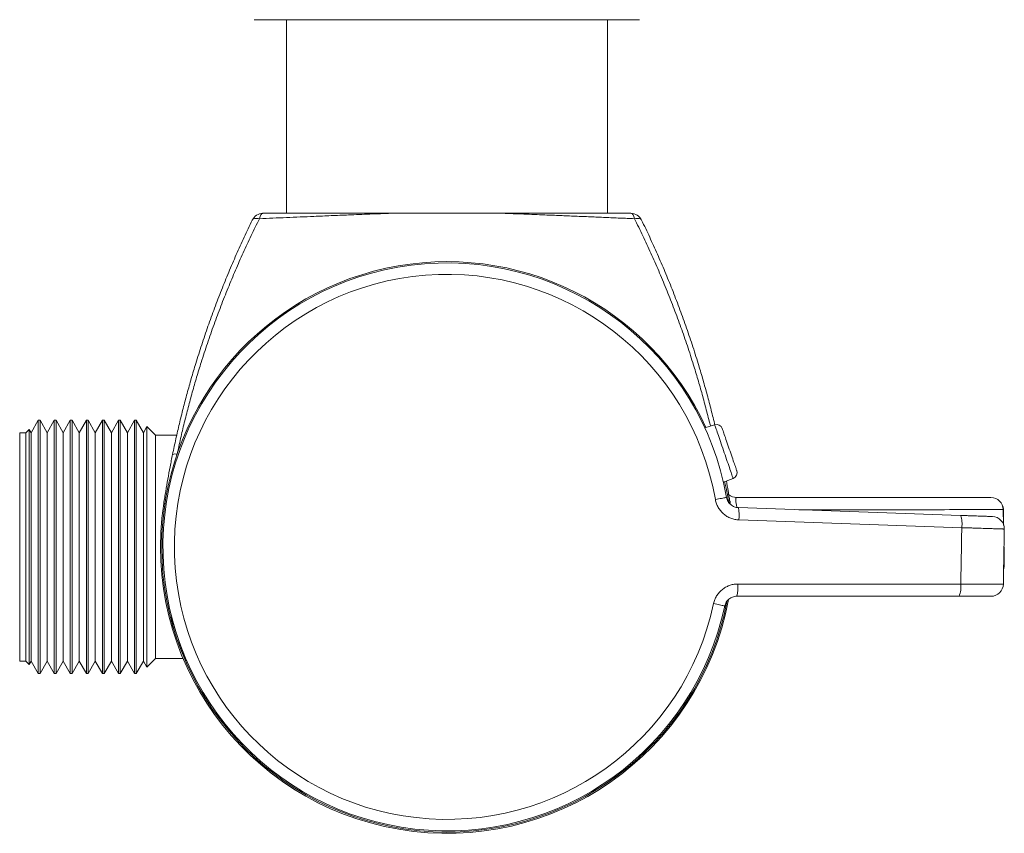
# Model space of a CAD drawing. Units: millimetres. Extents: x -168 to 501, y -186 to 413.
# Drawn here: x 421 to 501, y 56 to 122 of the extents above; entities that cross this region are included whole.
import ezdxf

# ---------------------------------------------------------------- set-up
doc = ezdxf.new("R2010")
doc.units = ezdxf.units.MM

msp = doc.modelspace()

# ---------------------------------------------------------------- linework, layer by layer
at = {"color": 7, "linetype": 'Continuous', "lineweight": 0}
for p, q in [((455.661, 122.256), (440.061, 122.256)), ((442.661, 122.256), (442.661, 106.577)), ((471.261, 122.256), (455.661, 122.256)), ((468.661, 106.577), (468.661, 122.256)), ((422.561, 89.806), (421.984, 88.806)), ((422.706, 89.806), (422.561, 89.806)), ((422.561, 69.306), (422.561, 89.806)), ((423.284, 88.806), (422.706, 89.806)), ((422.706, 69.306), (422.706, 89.806)), ((423.861, 89.806), (423.284, 88.806)), ((424.006, 89.806), (423.861, 89.806)), ((423.861, 69.306), (423.861, 89.806)), ((424.584, 88.806), (424.006, 89.806)), ((424.006, 69.306), (424.006, 89.806)), ((425.161, 89.806), (424.584, 88.806)), ((425.306, 89.806), (425.161, 89.806)), ((425.161, 69.306), (425.161, 89.806)), ((425.884, 88.806), (425.306, 89.806)), ((425.306, 69.306), (425.306, 89.806)), ((426.461, 89.806), (425.884, 88.806)), ((426.606, 89.806), (426.461, 89.806)), ((426.461, 69.306), (426.461, 89.806)), ((427.184, 88.806), (426.606, 89.806)), ((426.606, 69.306), (426.606, 89.806)), ((427.761, 89.806), (427.184, 88.806)), ((427.906, 89.806), (427.761, 89.806)), ((427.761, 69.306), (427.761, 89.806)), ((428.484, 88.806), (427.906, 89.806)), ((427.906, 69.306), (427.906, 89.806)), ((429.061, 89.806), (428.484, 88.806)), ((429.206, 89.806), (429.061, 89.806)), ((429.061, 69.306), (429.061, 89.806)), ((429.784, 88.806), (429.206, 89.806)), ((429.206, 69.306), (429.206, 89.806)), ((430.361, 89.806), (429.784, 88.806)), ((430.506, 89.806), (430.361, 89.806)), ((430.361, 69.306), (430.361, 89.806)), ((431.084, 88.806), (430.506, 89.806)), ((430.506, 69.306), (430.506, 89.806)), ((477.338, 89.453), (476.538, 89.209)), ((421.561, 88.806), (421.061, 88.806)), ((421.061, 70.306), (421.061, 88.806)), ((421.829, 89.074), (421.561, 88.806)), ((421.561, 70.306), (421.561, 88.806)), ((421.984, 88.806), (421.829, 89.074)), ((421.829, 89.074), (421.829, 70.038)), ((421.984, 70.306), (421.984, 88.806)), ((423.284, 70.306), (423.284, 88.806)), ((424.584, 70.306), (424.584, 88.806)), ((425.884, 70.306), (425.884, 88.806)), ((427.184, 70.306), (427.184, 88.806)), ((428.484, 70.306), (428.484, 88.806)), ((429.784, 70.306), (429.784, 88.806)), ((431.368, 89.299), (431.084, 88.806)), ((431.084, 70.306), (431.084, 88.806)), ((432.061, 88.606), (431.368, 89.299)), ((431.368, 79.556), (431.368, 89.299)), ((433.779, 88.606), (432.061, 88.606)), ((432.061, 70.506), (432.061, 88.606)), ((478.055, 84.803), (478.835, 85.103)), ((478.594, 83.251), (478.564, 83.259)), ((478.594, 83.066), (478.594, 83.251)), ((478.594, 83.066), (478.601, 83.019)), ((479.134, 83.556), (499.715, 83.556)), ((500.74, 81.327), (500.718, 82.574)), ((431.368, 69.813), (431.368, 79.556)), ((479.213, 76.547), (497.273, 76.547)), ((497.134, 75.557), (479.134, 75.557)), ((433.376, 73.868), (433.328, 73.77)), ((421.061, 70.306), (421.561, 70.306)), ((421.561, 70.306), (421.829, 70.038)), ((421.829, 70.038), (421.984, 70.306)), ((421.984, 70.306), (422.561, 69.306)), ((422.706, 69.306), (423.284, 70.306)), ((423.284, 70.306), (423.861, 69.306)), ((424.006, 69.306), (424.584, 70.306)), ((424.584, 70.306), (425.161, 69.306)), ((425.306, 69.306), (425.884, 70.306)), ((425.884, 70.306), (426.461, 69.306)), ((426.606, 69.306), (427.184, 70.306)), ((427.184, 70.306), (427.761, 69.306)), ((427.906, 69.306), (428.484, 70.306)), ((428.484, 70.306), (429.061, 69.306)), ((429.206, 69.306), (429.784, 70.306)), ((429.784, 70.306), (430.361, 69.306)), ((430.506, 69.306), (431.084, 70.306)), ((431.084, 70.306), (431.368, 69.813)), ((431.368, 69.813), (432.061, 70.506)), ((432.061, 70.506), (434.299, 70.506)), ((434.5, 70.366), (434.598, 70.319)), ((422.561, 69.306), (422.706, 69.306)), ((423.861, 69.306), (424.006, 69.306)), ((425.161, 69.306), (425.306, 69.306)), ((426.461, 69.306), (426.606, 69.306)), ((427.761, 69.306), (427.906, 69.306)), ((429.061, 69.306), (429.206, 69.306)), ((430.361, 69.306), (430.506, 69.306))]:
    msp.add_line(p, q, dxfattribs=at)
at = {"color": 8, "linetype": 'Continuous', "lineweight": 0}
for p, q in [((500.735, 81.338), (500.714, 82.573)), ((500.791, 78.114), (500.769, 79.433)), ((500.747, 78.112), (500.791, 78.114)), ((500.791, 78.114), (500.792, 78.113))]:
    msp.add_line(p, q, dxfattribs=at)
at = {"color": 7, "linetype": 'Continuous', "lineweight": 0, "flags": 128}
for points in [[(439.895, 106.016), (439.926, 106.061), (439.97, 106.098), (440.028, 106.127), (440.098, 106.147), (440.179, 106.158), (440.27, 106.16), (440.369, 106.152), (440.475, 106.136)], [(440.475, 106.136), (440.499, 106.232), (440.527, 106.318), (440.559, 106.393), (440.594, 106.457), (440.633, 106.508), (440.673, 106.545), (440.716, 106.568), (440.759, 106.577)], [(470.847, 106.136), (470.823, 106.232), (470.795, 106.318), (470.763, 106.393), (470.728, 106.457), (470.689, 106.508), (470.649, 106.545), (470.606, 106.568), (470.563, 106.577)], [(470.847, 106.136), (470.953, 106.152), (471.052, 106.16), (471.143, 106.158), (471.224, 106.147), (471.294, 106.127), (471.352, 106.098), (471.396, 106.061), (471.427, 106.016)], [(479.129, 85.733), (479.128, 85.735), (479.122, 85.751), (479.112, 85.782), (479.095, 85.829), (479.074, 85.891), (479.048, 85.968), (479.017, 86.058), (478.981, 86.161), (478.942, 86.276), (478.898, 86.401), (478.852, 86.537), (478.802, 86.681), (478.75, 86.831), (478.696, 86.988), (478.641, 87.148), (478.585, 87.312), (478.528, 87.476), (478.472, 87.64), (478.416, 87.802), (478.361, 87.961), (478.308, 88.115), (478.258, 88.262), (478.21, 88.402), (478.165, 88.533), (478.123, 88.653), (478.086, 88.762), (478.052, 88.859), (478.024, 88.942), (478, 89.012), (477.981, 89.066), (477.967, 89.106), (477.959, 89.129), (477.956, 89.137), (477.956, 89.137)], [(432.728, 83.066), (432.73, 83.065), (432.734, 83.065), (432.742, 83.064), (432.753, 83.062), (432.767, 83.06), (432.784, 83.057), (432.804, 83.054), (432.827, 83.051)], [(477.398, 83.398), (477.53, 83.422), (477.659, 83.444), (477.782, 83.466), (477.896, 83.486), (477.999, 83.504), (478.091, 83.521), (478.168, 83.534), (478.229, 83.545), (478.274, 83.553), (478.301, 83.558), (478.31, 83.559)], [(479.26, 82.734), (481.514, 82.655), (483.768, 82.577), (486.019, 82.498), (488.269, 82.419), (490.517, 82.341), (492.763, 82.262), (495.007, 82.184), (497.248, 82.106)], [(497.353, 81.112), (495.103, 81.19), (492.852, 81.269), (490.599, 81.347), (488.343, 81.426), (486.086, 81.505), (483.827, 81.584), (481.566, 81.663), (479.304, 81.742)], [(477.25, 74.958), (477.382, 74.93), (477.51, 74.903), (477.632, 74.877), (477.745, 74.853), (477.848, 74.831), (477.939, 74.812), (478.015, 74.795), (478.076, 74.782), (478.12, 74.773), (478.147, 74.767), (478.156, 74.765)], [(434.5, 70.366), (434.499, 70.369), (434.493, 70.386), (434.482, 70.419), (434.465, 70.467), (434.443, 70.531), (434.417, 70.608), (434.385, 70.699), (434.35, 70.803), (434.31, 70.919), (434.266, 71.046), (434.219, 71.182), (434.17, 71.326), (434.117, 71.478), (434.063, 71.634), (434.008, 71.795), (433.952, 71.959), (433.895, 72.123), (433.839, 72.287), (433.783, 72.449), (433.728, 72.607), (433.676, 72.76), (433.625, 72.907), (433.577, 73.046), (433.533, 73.176), (433.491, 73.296), (433.454, 73.404), (433.421, 73.499), (433.393, 73.582), (433.37, 73.65), (433.351, 73.703), (433.338, 73.741), (433.33, 73.763), (433.328, 73.77)]]:
    msp.add_lwpolyline(points, dxfattribs=at)
at = {"color": 8, "linetype": 'Continuous', "lineweight": 0, "flags": 128}
for points in [[(478.835, 85.103), (478.833, 85.111), (478.825, 85.135), (478.811, 85.173), (478.793, 85.228), (478.769, 85.296), (478.74, 85.379), (478.707, 85.476), (478.669, 85.586), (478.627, 85.708), (478.581, 85.841), (478.532, 85.985), (478.479, 86.138), (478.424, 86.299), (478.366, 86.467), (478.306, 86.641), (478.244, 86.82), (478.182, 87.002), (478.118, 87.186), (478.055, 87.37), (477.991, 87.554), (477.929, 87.736), (477.867, 87.915), (477.807, 88.089), (477.749, 88.257), (477.694, 88.418), (477.641, 88.571), (477.592, 88.715), (477.546, 88.848), (477.504, 88.97), (477.466, 89.08), (477.433, 89.177), (477.404, 89.26), (477.381, 89.328), (477.362, 89.383), (477.349, 89.421), (477.34, 89.445), (477.338, 89.453), (477.338, 89.453)], [(478.594, 83.066), (478.592, 83.065), (478.588, 83.065), (478.58, 83.064), (478.569, 83.062), (478.56, 83.06)], [(500.714, 82.573), (500.667, 82.573), (500.599, 82.573), (500.511, 82.573), (500.402, 82.573), (500.273, 82.573), (500.122, 82.573), (499.952, 82.573), (499.761, 82.573), (499.55, 82.572), (499.319, 82.572), (499.068, 82.572), (498.797, 82.572), (498.507, 82.572), (498.197, 82.572), (497.869, 82.571), (497.521, 82.571), (497.155, 82.571), (496.771, 82.571), (496.368, 82.571), (495.948, 82.57), (495.51, 82.57), (495.055, 82.57), (494.583, 82.57), (494.094, 82.569), (493.589, 82.569), (493.069, 82.569), (492.532, 82.568), (491.981, 82.568), (491.415, 82.568), (490.834, 82.567), (490.24, 82.567), (489.632, 82.567), (489.01, 82.566), (488.376, 82.566), (487.73, 82.566), (487.072, 82.565), (486.403, 82.565), (485.722, 82.564), (485.032, 82.564), (484.331, 82.564), (484.144, 82.563)]]:
    msp.add_lwpolyline(points, dxfattribs=at)
at = {"color": 7, "linetype": 'Continuous', "lineweight": 0}
for centre, radius, start, end in [((440.794, 105.578), 1, 92, 154.01432), ((470.528, 105.578), 1, 25.98568, 88), ((455.661, 79.556), 23.1, 24.77947, 180), ((455.661, 79.556), 23, 10.02321, 347.97679), ((455.661, 79.556), 22.074, 10.02321, 347.97679), ((477.484, 88.974), 0.5, 19, 106.96168), ((433.639, 86.451), 0.631, 74.0612, 108.30121), ((478.656, 85.57), 0.5, 291.03832, 19), ((455.661, 79.556), 23.1, 9.00084, 13.22053), ((479.134, 84.556), 1, 228.35236, 270), ((455.661, 79.556), 23.2, 171.29953, 349.39655), ((499.714, 82.556), 0.999, 0.96838, 89.97041), ((499.718, 82.556), 1, 0.98828, 90.00003), ((476.114, 82.098), 3.21, 353.63546, 11.43298), ((495.48, 81.418), 1.898, 350.70689, 21.24502), ((499.796, 81.016), 1, 359.00442, 88.00008), ((455.661, 79.556), 23.1, 180, 348.97989), ((499.796, 78.096), 1, 342.17189, 0.97092), ((476.012, 76.303), 3.21, 346.56718, 4.36443), ((495.39, 76.306), 1.898, 336.75489, 7.29319), ((499.718, 76.557), 1, 269.9999, 358.95506)]:
    msp.add_arc(centre, radius, start, end, dxfattribs=at)
at = {"color": 8, "linetype": 'Continuous', "lineweight": 0}
msp.add_arc((499.791, 78.096), 1.001, 342.45895, 1.00404, dxfattribs=at)
at = {"color": 7, "linetype": 'Continuous', "lineweight": 0}
for points, knots in [([(440.475, 106.136), (440.251, 105.681), (439.803, 104.772), (439.158, 103.38), (438.534, 101.969), (437.931, 100.529), (437.35, 99.061), (436.792, 97.564), (436.26, 96.043), (435.794, 94.617), (435.388, 93.294), (435.036, 92.078), (434.702, 90.846), (434.385, 89.597), (434.086, 88.334), (433.904, 87.483), (433.813, 87.058)], [0, 0, 0, 0, 0.078555, 0.157133, 0.235705, 0.314254, 0.393698, 0.47318, 0.552652, 0.632083, 0.693119, 0.754168, 0.815202, 0.876797, 0.938408, 1, 1, 1, 1]), ([(451.151, 106.577), (450.861, 106.566), (450.281, 106.544), (449.414, 106.51), (448.55, 106.476), (447.504, 106.434), (446.281, 106.384), (444.976, 106.329), (443.771, 106.278), (442.665, 106.231), (441.565, 106.183), (440.838, 106.152), (440.475, 106.136)], [0, 0, 0, 0, 0.079266, 0.158533, 0.237987, 0.317443, 0.447925, 0.578572, 0.683809, 0.789048, 0.894523, 1, 1, 1, 1]), ([(451.151, 106.577), (450.821, 106.577), (450.161, 106.577), (449.178, 106.577), (448.2, 106.577), (447.23, 106.577), (446.257, 106.577), (445.284, 106.577), (444.416, 106.577), (443.662, 106.577), (442.949, 106.577), (442.272, 106.577), (441.697, 106.577), (441.33, 106.577), (441.098, 106.577), (440.953, 106.577), (440.864, 106.577), (440.805, 106.577), (440.771, 106.577), (440.76, 106.577), (440.759, 106.577), (440.759, 106.577)], [0, 0, 0, 0, 0.090526, 0.181053, 0.271556, 0.36208, 0.452584, 0.545896, 0.639207, 0.702061, 0.764915, 0.848244, 0.902837, 0.938303, 0.961201, 0.975926, 0.985373, 0.991439, 0.997546, 0.999412, 1, 1, 1, 1]), ([(460.171, 106.577), (459.818, 106.577), (459.111, 106.577), (458.047, 106.577), (456.977, 106.577), (455.902, 106.577), (454.823, 106.577), (453.671, 106.577), (452.445, 106.577), (451.583, 106.577), (451.151, 106.577)], [0, 0, 0, 0, 0.118043, 0.236115, 0.354155, 0.473342, 0.592562, 0.711748, 0.855763, 1, 1, 1, 1]), ([(470.847, 106.136), (470.454, 106.153), (469.669, 106.187), (468.477, 106.239), (467.274, 106.29), (466.058, 106.341), (464.83, 106.392), (463.724, 106.438), (462.743, 106.477), (461.889, 106.511), (461.032, 106.544), (460.458, 106.566), (460.171, 106.577)], [0, 0, 0, 0, 0.114032, 0.228077, 0.342103, 0.456871, 0.571662, 0.686422, 0.764729, 0.843034, 0.921517, 1, 1, 1, 1]), ([(470.563, 106.577), (470.562, 106.577), (470.559, 106.577), (470.529, 106.577), (470.481, 106.577), (470.354, 106.577), (470.152, 106.577), (469.715, 106.577), (469.111, 106.577), (468.33, 106.577), (467.409, 106.577), (466.347, 106.577), (465.137, 106.577), (463.912, 106.577), (462.674, 106.577), (461.428, 106.577), (460.59, 106.577), (460.171, 106.577)], [0, 0, 0, 0, 0.00179, 0.005727, 0.01303, 0.020366, 0.049339, 0.078361, 0.155462, 0.232626, 0.309782, 0.424676, 0.539747, 0.654903, 0.770054, 0.885113, 1, 1, 1, 1]), ([(433.441, 87.05), (433.529, 87.466), (433.704, 88.299), (433.99, 89.536), (434.293, 90.767), (434.616, 91.989), (434.957, 93.203), (435.349, 94.517), (435.796, 95.926), (436.305, 97.425), (436.838, 98.901), (437.398, 100.36), (437.985, 101.803), (438.598, 103.23), (439.232, 104.636), (439.674, 105.556), (439.895, 106.016)], [0, 0, 0, 0, 0.060735, 0.121489, 0.182227, 0.243553, 0.304895, 0.366224, 0.444918, 0.523652, 0.602396, 0.681104, 0.760813, 0.840546, 0.920284, 1, 1, 1, 1]), ([(471.427, 106.016), (471.645, 105.562), (472.082, 104.653), (472.709, 103.263), (473.316, 101.854), (473.901, 100.417), (474.464, 98.953), (475.005, 97.46), (475.52, 95.944), (475.97, 94.527), (476.361, 93.214), (476.7, 92.012), (477.02, 90.793), (477.236, 89.938), (477.34, 89.486), (477.348, 89.451)], [0, 0, 0, 0, 0.089255, 0.178534, 0.267808, 0.357056, 0.447297, 0.53758, 0.627851, 0.718076, 0.786918, 0.855774, 0.924612, 0.994074, 1, 1, 1, 1]), ([(433.777, 88.606), (433.778, 88.611), (433.785, 88.641), (433.788, 88.657), (433.787, 88.652), (433.787, 88.651)], [0, 0, 0, 0, 0.131873, 0.791311, 1, 1, 1, 1]), ([(432.728, 83.066), (432.753, 83.231), (432.805, 83.56), (432.912, 84.219), (433.055, 85.048), (433.239, 86.046), (433.374, 86.715), (433.441, 87.05)], [0, 0, 0, 0, 0.123123, 0.24625, 0.493181, 0.746564, 1, 1, 1, 1]), ([(478.291, 84.894), (478.339, 84.625), (478.416, 84.186), (478.515, 83.576), (478.568, 83.236), (478.594, 83.066)], [0, 0, 0, 0, 0.4438719, 0.7219421, 1, 1, 1, 1]), ([(477.398, 83.398), (477.399, 83.392), (477.42, 83.274), (477.482, 83.05), (477.626, 82.742), (477.82, 82.463), (478.058, 82.219), (478.334, 82.02), (478.639, 81.87), (478.966, 81.771), (479.191, 81.751), (479.304, 81.742)], [0, 0, 0, 0, 0.007205, 0.130889, 0.254573, 0.378643, 0.502715, 0.627041, 0.75137, 0.875684, 1, 1, 1, 1]), ([(479.26, 82.734), (479.204, 82.739), (479.092, 82.748), (478.93, 82.797), (478.777, 82.872), (478.64, 82.971), (478.521, 83.092), (478.424, 83.232), (478.349, 83.389), (478.323, 83.502), (478.31, 83.559)], [0, 0, 0, 0, 0.1230795, 0.2496665, 0.3723879, 0.4986696, 0.620737, 0.746396, 0.8712363, 1, 1, 1, 1]), ([(497.248, 82.106), (497.375, 82.101), (497.611, 82.093), (497.946, 82.081), (498.252, 82.071), (498.541, 82.061), (498.807, 82.051), (499.049, 82.043), (499.262, 82.035), (499.445, 82.029), (499.595, 82.024), (499.711, 82.02), (499.788, 82.017), (499.828, 82.016), (499.826, 82.016), (499.826, 82.016)], [0, 0, 0, 0, 0.089534, 0.168031, 0.246775, 0.325271, 0.403761, 0.4825, 0.560991, 0.639481, 0.718225, 0.796716, 0.875209, 0.953951, 1, 1, 1, 1]), ([(497.273, 76.547), (497.286, 77.308), (497.313, 78.829), (497.339, 80.351), (497.353, 81.112)], [0, 0, 0, 0, 0.5000013, 1, 1, 1, 1]), ([(500.718, 76.539), (500.723, 76.847), (500.741, 77.851), (500.767, 79.338), (500.787, 80.517), (500.796, 80.999)], [0, 0, 0, 0, 0.206931, 0.675667, 1, 1, 1, 1]), ([(500.796, 78.113), (500.791, 78.421), (500.782, 78.902), (500.774, 79.382), (500.771, 79.555)], [0, 0, 0, 0, 0.6400643, 1, 1, 1, 1]), ([(479.213, 76.547), (479.203, 76.547), (479.081, 76.546), (478.846, 76.522), (478.519, 76.433), (478.212, 76.29), (477.933, 76.098), (477.69, 75.861), (477.491, 75.588), (477.337, 75.285), (477.279, 75.067), (477.25, 74.958)], [0, 0, 0, 0, 0.010761, 0.134788, 0.258813, 0.382462, 0.506108, 0.629578, 0.753046, 0.876523, 1, 1, 1, 1]), ([(479.134, 75.557), (479.076, 75.554), (478.959, 75.548), (478.791, 75.501), (478.636, 75.429), (478.497, 75.333), (478.376, 75.215), (478.276, 75.079), (478.2, 74.928), (478.171, 74.819), (478.156, 74.765)], [0, 0, 0, 0, 0.129923, 0.259841, 0.383653, 0.507455, 0.630712, 0.753962, 0.876982, 1, 1, 1, 1]), ([(499.713, 75.557), (499.714, 75.557), (499.715, 75.557), (499.675, 75.557), (499.598, 75.557), (499.482, 75.557), (499.332, 75.557), (499.149, 75.557), (498.935, 75.557), (498.694, 75.557), (498.427, 75.557), (498.139, 75.557), (497.832, 75.557), (497.497, 75.557), (497.26, 75.557), (497.134, 75.557)], [0, 0, 0, 0, 0.046049, 0.124791, 0.203284, 0.281775, 0.360519, 0.439009, 0.517499, 0.596239, 0.674729, 0.753225, 0.831969, 0.910466, 1, 1, 1, 1])]:
    msp.add_open_spline(points, degree=3, knots=knots, dxfattribs=at)
at = {"color": 8, "linetype": 'Continuous', "lineweight": 0}
for points, knots in [([(476.992, 89.347), (476.975, 89.422), (476.859, 89.914), (476.626, 90.818), (476.292, 92.055), (475.937, 93.283), (475.531, 94.607), (475.068, 96.024), (474.543, 97.527), (473.992, 99.007), (473.414, 100.47), (472.81, 101.917), (472.18, 103.346), (471.527, 104.755), (471.074, 105.676), (470.847, 106.136)], [0, 0, 0, 0, 0.012298, 0.080941, 0.150255, 0.219587, 0.288906, 0.377187, 0.465514, 0.553851, 0.642147, 0.731593, 0.821067, 0.910546, 1, 1, 1, 1]), ([(479.146, 82.747), (479.136, 82.793), (479.115, 82.891), (479.087, 83.035), (479.064, 83.173), (479.05, 83.295), (479.046, 83.395), (479.054, 83.473), (479.072, 83.523), (479.099, 83.551), (479.123, 83.554), (479.134, 83.556)], [0, 0, 0, 0, 0.098375, 0.211272, 0.328135, 0.440579, 0.55703, 0.673376, 0.793407, 0.895824, 1, 1, 1, 1]), ([(500.792, 80.999), (500.793, 80.999), (500.796, 81), (500.77, 81.001), (500.716, 81.003), (500.633, 81.006), (500.523, 81.01), (500.387, 81.015), (500.224, 81.02), (500.037, 81.027), (499.828, 81.034), (499.598, 81.041), (499.346, 81.049), (499.076, 81.058), (498.792, 81.067), (498.494, 81.076), (498.181, 81.086), (497.883, 81.095), (497.606, 81.104), (497.437, 81.109), (497.353, 81.112)], [0, 0, 0, 0, 0.026292, 0.084341, 0.144074, 0.203809, 0.261859, 0.319908, 0.379643, 0.439379, 0.497425, 0.555472, 0.615205, 0.674937, 0.732988, 0.791038, 0.850773, 0.910509, 0.955163, 1, 1, 1, 1]), ([(497.273, 76.547), (497.357, 76.546), (497.526, 76.546), (497.838, 76.545), (498.204, 76.543), (498.612, 76.542), (498.997, 76.54), (499.352, 76.539), (499.674, 76.539), (499.96, 76.538), (500.203, 76.538), (500.403, 76.538), (500.558, 76.538), (500.66, 76.538), (500.714, 76.538), (500.712, 76.539), (500.712, 76.539)], [0, 0, 0, 0, 0.044755, 0.089509, 0.167944, 0.246629, 0.325064, 0.403495, 0.482174, 0.560604, 0.639038, 0.717723, 0.796157, 0.874589, 0.953272, 1, 1, 1, 1])]:
    msp.add_open_spline(points, degree=3, knots=knots, dxfattribs=at)

doc.saveas('drawing.dxf')
